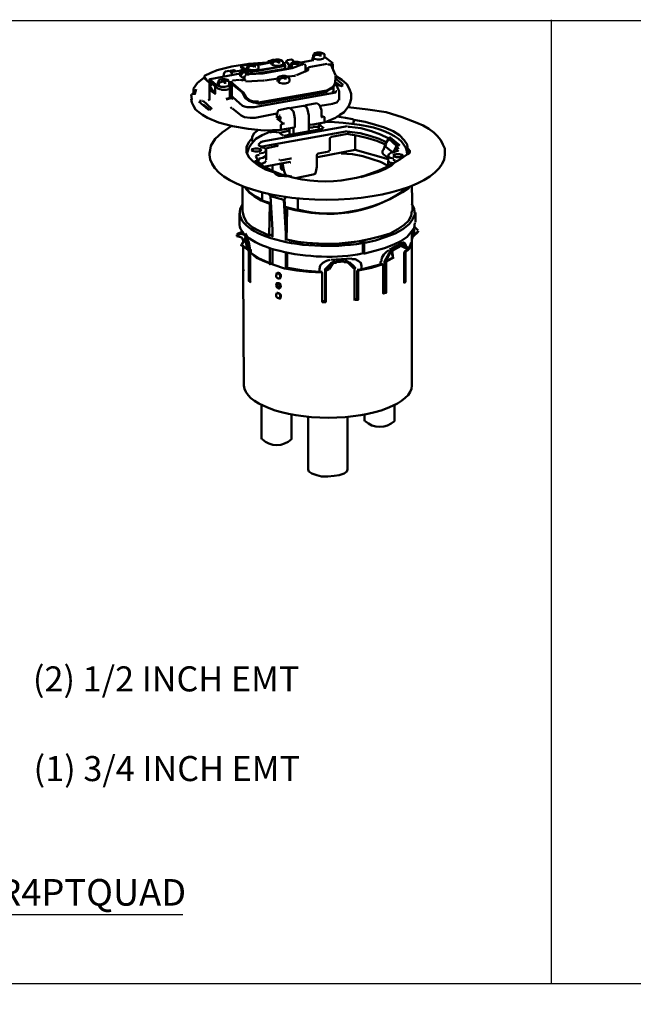
# Model space of a CAD drawing. Units: millimetres. Extents: x 374.9 to 465.4, y 530.8 to 541.9.
# Drawn here: x 415.7 to 418.7, y 537 to 541.6 of the extents above; entities that cross this region are included whole.
import ezdxf

# ---------------------------------------------------------------- set-up
doc = ezdxf.new("R2010")
doc.units = ezdxf.units.MM
doc.layers.add('PDF3_Geometry', color=7, linetype='Continuous')
doc.layers.add('PDF3_Text', color=7, linetype='Continuous')
doc.styles.add('PDF Arial', font='arial.ttf')

msp = doc.modelspace()

# ---------------------------------------------------------------- linework, layer by layer
at = {"layer": 'PDF3_Geometry', "lineweight": 25}
msp.add_lwpolyline([(428.2598, 531.0915), (411.6065, 531.0915), (411.6065, 541.6348), (428.2598, 541.6348)], close=True, dxfattribs=at)
for points in [[(418.2664, 537.0515), (418.2664, 541.6381)], [(412.7228, 537.3802), (416.5128, 537.3802)], [(411.6231, 537.0515), (424.3064, 537.0515)]]:
    msp.add_lwpolyline(points, dxfattribs=at)
at = {"layer": 'PDF3_Geometry', "lineweight": 50}
for points in [[(416.9464, 541.4481), (416.9231, 541.4415), (416.9264, 541.4415)], [(416.9864, 541.4415), (416.9898, 541.4348), (416.9898, 541.4248), (416.9831, 541.4215), (416.9731, 541.4182), (416.9564, 541.4182), (416.9431, 541.4215), (416.9365, 541.4248), (416.9331, 541.4315), (416.9365, 541.4415), (416.9431, 541.4448), (416.9564, 541.4481), (416.9698, 541.4481), (416.9798, 541.4448), (416.9831, 541.4448)], [(416.9531, 541.4448), (416.9565, 541.4448), (416.9531, 541.4481)], [(416.9565, 541.4481), (416.9565, 541.4415), (416.9565, 541.4381)], [(416.9598, 541.4481), (416.9631, 541.4481)], [(416.9631, 541.4381), (416.9631, 541.4448), (416.9665, 541.4448), (416.9698, 541.4448)], [(416.9865, 541.4415), (416.9798, 541.4448), (416.9698, 541.4415), (416.9665, 541.4415)], [(416.9665, 541.4448), (416.9665, 541.4381)], [(417.0398, 541.4382), (417.0364, 541.4448), (417.0298, 541.4482), (417.0098, 541.4448), (417.0031, 541.4348)], [(417.0765, 541.4348), (417.1331, 541.4448), (417.1364, 541.4448)], [(417.1298, 541.4415), (417.1298, 541.4448), (417.1298, 541.4582)], [(417.1798, 541.4748), (417.1798, 541.4781), (417.1664, 541.4815), (417.1531, 541.4815), (417.1398, 541.4781), (417.1364, 541.4748), (417.1331, 541.4681), (417.1331, 541.4582), (417.1398, 541.4515), (417.1531, 541.4482), (417.1664, 541.4482), (417.1798, 541.4515), (417.1864, 541.4582), (417.1864, 541.4681), (417.1864, 541.4748), (417.1764, 541.4781), (417.1664, 541.4748)], [(417.1364, 541.4648), (417.1331, 541.4615), (417.1364, 541.4615), (417.1398, 541.4615)], [(417.1331, 541.4615), (417.1331, 541.4548)], [(417.1331, 541.4615), (417.1364, 541.4582)], [(417.1331, 541.4515), (417.1364, 541.4482)], [(417.1364, 541.4615), (417.1398, 541.4681), (417.1464, 541.4715), (417.1564, 541.4715), (417.1598, 541.4715), (417.1631, 541.4715), (417.1631, 541.4681)], [(417.1531, 541.4781), (417.1498, 541.4815), (417.1531, 541.4815)], [(417.1564, 541.4748), (417.1531, 541.4748), (417.1564, 541.4748), (417.1564, 541.4715), (417.1564, 541.4815), (417.1598, 541.4815)], [(417.1531, 541.4748), (417.1531, 541.4715)], [(417.1564, 541.4715), (417.1598, 541.4715), (417.1631, 541.4681), (417.1698, 541.4681), (417.1731, 541.4681)], [(417.1598, 541.4781), (417.1598, 541.4715)], [(417.1698, 541.4748), (417.1664, 541.4748), (417.1631, 541.4748), (417.1631, 541.4681), (417.1664, 541.4681)], [(417.1664, 541.4715), (417.1698, 541.4715)], [(417.2264, 541.4315), (417.1865, 541.4615)], [(417.1865, 541.4615), (417.1865, 541.4615)], [(416.6265, 541.3515), (416.6165, 541.3648), (416.6165, 541.3715), (416.6465, 541.3848), (416.6765, 541.3982), (416.7465, 541.4148), (416.8265, 541.4282), (416.9131, 541.4348), (416.9198, 541.4348)], [(416.7665, 541.3915), (416.7631, 541.3948), (416.7564, 541.3982), (416.7398, 541.3948)], [(416.7998, 541.3982), (416.7431, 541.3882)], [(416.8331, 541.3915), (416.8198, 541.3981), (416.8064, 541.3981), (416.7931, 541.3915), (416.7864, 541.3881), (416.7864, 541.3815)], [(416.8198, 541.3948), (416.8098, 541.4048), (416.8098, 541.4015), (416.7898, 541.4182), (416.8265, 541.4248), (416.8298, 541.4248)], [(416.7898, 541.4182), (416.7898, 541.4082)], [(416.8031, 541.3948), (416.7898, 541.4048)], [(416.7931, 541.4182), (416.7964, 541.4182)], [(416.7931, 541.4082), (416.7964, 541.4082)], [(416.8165, 541.3981), (416.8098, 541.4015)], [(416.8498, 541.4215), (416.8498, 541.4182), (416.8465, 541.4182), (416.8431, 541.4182), (416.8331, 541.4182), (416.8265, 541.4148), (416.8231, 541.4082), (416.8198, 541.4082), (416.8131, 541.4048), (416.8165, 541.4048)], [(416.8131, 541.4015), (416.8165, 541.4015)], [(416.8198, 541.4015), (416.8198, 541.4115), (416.8231, 541.4215), (416.8264, 541.4248), (416.8398, 541.4281), (416.8531, 541.4281), (416.8664, 541.4248)], [(416.8198, 541.4082), (416.8231, 541.4082), (416.8265, 541.4082)], [(416.8198, 541.4082), (416.8231, 541.4082)], [(416.8198, 541.4048), (416.8264, 541.4015), (416.8398, 541.3982), (416.8564, 541.3982), (416.8664, 541.4015), (416.8731, 541.4048)], [(417.0331, 541.4081), (416.8931, 541.3815), (416.8264, 541.3782), (416.8298, 541.3782)], [(416.8331, 541.3915), (416.9998, 541.4182), (417.0031, 541.4182)], [(416.8398, 541.4215), (416.8431, 541.4215), (416.8398, 541.4215), (416.8365, 541.4248), (416.8398, 541.4248), (416.8431, 541.4182), (416.8398, 541.4215), (416.8398, 541.4182)], [(416.9964, 541.4048), (416.9998, 541.4048), (416.9998, 541.4182), (416.8365, 541.3881), (416.9998, 541.4182), (416.9998, 541.4215), (417.0031, 541.4215)], [(416.8431, 541.4281), (416.8465, 541.4281)], [(416.8531, 541.4182), (416.8565, 541.4182), (416.8498, 541.4148), (416.8465, 541.4182), (416.8431, 541.4182)], [(416.8465, 541.4248), (416.8498, 541.4248)], [(416.8465, 541.4215), (416.8465, 541.4182)], [(416.8698, 541.4215), (416.8631, 541.4248), (416.8531, 541.4215), (416.8498, 541.4215), (416.8531, 541.4215), (416.8565, 541.4215)], [(416.8498, 541.4182), (416.8498, 541.4148), (416.8531, 541.4148)], [(416.8565, 541.4148), (416.8598, 541.4148)], [(416.9165, 541.4315), (416.9131, 541.4348), (416.8631, 541.4248)], [(416.9998, 541.4048), (416.8631, 541.3815)], [(416.9331, 541.4281), (416.9298, 541.4348), (416.8665, 541.4215)], [(416.8665, 541.4248), (416.8698, 541.4248)], [(416.8731, 541.4048), (416.8731, 541.4148), (416.8698, 541.4215)], [(416.9298, 541.4315), (416.9331, 541.4315), (416.9198, 541.4415), (416.9198, 541.4315)], [(416.9365, 541.4315), (416.9398, 541.4315), (416.9365, 541.4281), (416.9398, 541.4281)], [(416.9731, 541.4381), (416.9665, 541.4348), (416.9631, 541.4415), (416.9598, 541.4415), (416.9565, 541.4415), (416.9598, 541.4415), (416.9465, 541.4381), (416.9431, 541.4348), (416.9398, 541.4281), (416.9431, 541.4281)], [(416.9531, 541.3981), (416.9598, 541.3948)], [(416.9731, 541.4415), (416.9698, 541.4415), (416.9665, 541.4415), (416.9665, 541.4348), (416.9698, 541.4348)], [(416.9731, 541.4348), (416.9765, 541.4348)], [(416.9731, 541.4015), (416.9731, 541.3982)], [(416.9731, 541.3981), (416.9731, 541.3981)], [(417.0098, 541.4348), (416.9898, 541.4315)], [(416.9998, 541.4215), (416.9898, 541.4281)], [(416.9931, 541.4048), (416.9964, 541.4015)], [(417.0198, 541.4182), (417.0131, 541.4315), (417.0098, 541.4348)], [(417.0164, 541.4148), (417.0164, 541.4048)], [(417.0298, 541.4248), (417.0198, 541.4148), (417.0264, 541.4082)], [(417.0198, 541.4048), (417.0198, 541.4048)], [(417.0598, 541.4315), (417.0731, 541.4348), (417.0798, 541.4315), (417.0798, 541.4248), (417.0331, 541.4082), (417.0264, 541.4148), (417.0264, 541.4248), (417.0298, 541.4315), (417.0364, 541.4348), (417.0464, 541.4381), (417.0598, 541.4381), (417.0731, 541.4348)], [(417.0264, 541.4182), (417.0298, 541.4148)], [(417.0298, 541.4215), (417.0331, 541.4215), (417.0298, 541.4182), (417.0331, 541.4248), (417.0398, 541.4281), (417.0498, 541.4281), (417.0531, 541.4281), (417.0564, 541.4281), (417.0564, 541.4348)], [(417.0331, 541.4182), (417.0364, 541.4182)], [(417.0364, 541.4048), (417.0364, 541.4048)], [(417.0464, 541.4381), (417.0431, 541.4381), (417.0498, 541.4348), (417.0498, 541.4381), (417.0531, 541.4381)], [(417.0498, 541.4315), (417.0464, 541.4315), (417.0498, 541.4315), (417.0498, 541.4281), (417.0531, 541.4281), (417.0598, 541.4248), (417.0631, 541.4281), (417.0598, 541.4281), (417.0598, 541.4248), (417.0631, 541.4248), (417.0664, 541.4248)], [(417.0464, 541.4315), (417.0464, 541.4281)], [(417.0531, 541.4348), (417.0531, 541.4281)], [(417.1064, 541.3981), (417.1098, 541.4015), (417.1098, 541.3981), (417.0531, 541.3748)], [(417.0731, 541.4348), (417.0764, 541.4348)], [(417.0898, 541.4281), (417.0798, 541.4248), (417.0831, 541.4248), (417.0798, 541.4215)], [(417.0898, 541.4248), (417.0898, 541.4248)], [(417.0964, 541.4215), (417.0931, 541.4248), (417.0931, 541.4281)], [(417.0964, 541.3948), (417.0964, 541.4215)], [(417.0964, 541.4048), (417.1064, 541.4082)], [(417.1064, 541.4015), (417.1064, 541.4081)], [(417.1064, 541.4048), (417.1098, 541.4048)], [(417.1065, 541.4048), (417.1065, 541.4015), (417.1065, 541.3981), (417.1098, 541.3981)], [(417.1164, 541.4115), (417.1098, 541.4081)], [(417.1098, 541.4015), (417.1098, 541.4015)], [(417.1998, 541.4281), (417.1131, 541.4115)], [(417.2164, 541.4215), (417.2098, 541.4248), (417.2031, 541.4248)], [(417.2131, 541.4248), (417.2231, 541.4281)], [(417.2398, 541.3748), (417.2164, 541.4248)], [(417.2231, 541.4182), (417.2198, 541.4148)], [(417.2198, 541.4148), (417.2264, 541.4181)], [(417.2231, 541.4281), (417.2264, 541.4281), (417.2264, 541.4182)], [(417.2231, 541.4182), (417.2264, 541.4182), (417.2264, 541.4015)], [(416.6131, 541.3615), (416.5831, 541.3381), (416.5631, 541.3115)], [(416.6131, 541.3615), (416.6164, 541.3615)], [(416.6131, 541.3615), (416.6398, 541.3381)], [(416.6798, 541.3215), (416.6398, 541.3548), (416.6398, 541.3448), (416.6398, 541.2548)], [(416.8064, 541.3615), (416.7931, 541.3648), (416.7864, 541.3715), (416.7864, 541.3815), (416.6431, 541.3548)], [(416.6431, 541.3548), (416.6465, 541.3548)], [(416.7264, 541.3515), (416.7131, 541.3548), (416.6998, 541.3548), (416.6864, 541.3515), (416.6831, 541.3448), (416.6798, 541.3382), (416.6798, 541.3282), (416.6864, 541.3215), (416.6998, 541.3182), (416.7131, 541.3182), (416.7264, 541.3215), (416.7331, 541.3282), (416.7331, 541.3382), (416.7331, 541.3448)], [(416.6831, 541.3315), (416.6865, 541.3382), (416.6931, 541.3415), (416.7031, 541.3448), (416.6998, 541.3448), (416.7031, 541.3448), (416.7031, 541.3482), (416.7031, 541.3515), (416.7065, 541.3515)], [(416.6998, 541.3482), (416.7031, 541.3482), (416.6965, 541.3515), (416.6998, 541.3515)], [(416.7498, 541.3748), (416.7431, 541.3882), (416.7331, 541.3948), (416.7164, 541.3915), (416.7098, 541.3848), (416.7065, 541.3682)], [(416.7265, 541.3515), (416.7298, 541.3482)], [(416.7831, 541.3515), (416.7498, 541.3481)], [(416.7864, 541.3782), (416.7898, 541.3748)], [(416.7998, 541.3481), (416.7864, 541.3515)], [(416.8064, 541.3848), (416.8064, 541.3882), (416.8098, 541.3882), (416.7964, 541.3848), (416.7931, 541.3815), (416.7898, 541.3748), (416.7931, 541.3748)], [(416.7964, 541.3515), (416.8064, 541.3548)], [(416.8031, 541.3481), (416.7998, 541.3515)], [(416.8098, 541.3915), (416.8064, 541.3915), (416.8031, 541.3948), (416.8064, 541.3948), (416.8064, 541.3882), (416.8064, 541.3915)], [(416.8031, 541.3515), (416.8131, 541.3481)], [(416.8064, 541.3481), (416.8064, 541.3715)], [(416.8098, 541.3948), (416.8131, 541.3948)], [(416.8098, 541.3882), (416.8131, 541.3882), (416.8165, 541.3815), (416.8231, 541.3848)], [(416.8098, 541.3782), (416.8198, 541.3782)], [(416.8131, 541.3748), (416.8098, 541.3715)], [(416.8131, 541.3848), (416.8131, 541.3915), (416.8165, 541.3915), (416.8198, 541.3915)], [(416.8365, 541.3882), (416.8298, 541.3915), (416.8198, 541.3882), (416.8165, 541.3882), (416.8165, 541.3815), (416.8198, 541.3815)], [(416.8165, 541.3915), (416.8165, 541.3848)], [(416.8264, 541.3781), (416.8198, 541.3781)], [(416.8231, 541.3815), (416.8264, 541.3815)], [(416.8331, 541.3915), (416.8365, 541.3915)], [(416.8398, 541.3782), (416.8398, 541.3815), (416.8364, 541.3881)], [(416.8398, 541.3782), (416.8365, 541.3815)], [(416.8964, 541.3815), (416.8964, 541.3815)], [(416.9664, 541.3581), (416.9031, 541.3481)], [(416.9631, 541.3448), (416.9631, 541.3548), (416.9664, 541.3648), (416.9731, 541.3681), (416.9864, 541.3715), (416.9998, 541.3715), (417.0098, 541.3681)], [(416.9664, 541.3515), (416.9731, 541.3481), (416.9698, 541.3481), (416.9731, 541.3548), (416.9798, 541.3581), (416.9898, 541.3615), (416.9931, 541.3615), (416.9964, 541.3615), (416.9998, 541.3648), (417.0098, 541.3648), (417.0164, 541.3648)], [(416.9664, 541.3448), (416.9731, 541.3382), (416.9864, 541.3348), (416.9998, 541.3348), (417.0131, 541.3382), (417.0198, 541.3448), (417.0198, 541.3548), (417.0164, 541.3648)], [(416.9798, 541.3682), (416.9831, 541.3682), (416.9864, 541.3648), (416.9898, 541.3648), (416.9864, 541.3648), (416.9864, 541.3615), (416.9864, 541.3648), (416.9864, 541.3682)], [(416.9864, 541.3715), (416.9898, 541.3715)], [(416.9898, 541.3615), (416.9931, 541.3615), (416.9964, 541.3581), (417.0031, 541.3581), (417.0064, 541.3581)], [(416.9931, 541.3648), (416.9931, 541.3615)], [(416.9964, 541.3648), (416.9964, 541.3581), (416.9998, 541.3581)], [(416.9964, 541.3615), (416.9964, 541.3581)], [(417.0098, 541.3682), (417.0131, 541.3648)], [(417.0498, 541.3715), (417.0131, 541.3681)], [(417.0464, 541.3748), (417.0498, 541.3748)], [(417.1031, 541.3948), (417.0964, 541.3948)], [(417.0998, 541.3915), (417.0964, 541.3915)], [(417.0998, 541.3948), (417.1031, 541.3948)], [(417.2398, 541.3715), (417.2698, 541.3515), (417.2931, 541.3315), (417.3064, 541.3081), (417.3131, 541.2848), (417.3131, 541.2615), (417.3098, 541.2448), (417.3031, 541.2281), (417.2931, 541.2148), (417.2798, 541.1982), (417.2598, 541.1848), (417.2398, 541.1715), (417.1864, 541.1482)], [(417.2398, 541.3348), (417.2231, 541.3148), (417.1998, 541.3015), (417.2231, 541.3115), (417.2364, 541.3315), (417.2398, 541.3581), (417.2764, 541.3281)], [(417.2398, 541.3581), (417.2398, 541.3715)], [(417.2398, 541.3682), (417.2398, 541.3715)], [(416.5764, 541.3082), (416.5698, 541.2848), (416.5598, 541.2848), (416.5631, 541.2915), (416.5631, 541.3115)], [(416.5631, 541.3115), (416.5631, 541.3115)], [(416.6798, 541.3115), (416.6398, 541.3448)], [(416.6431, 541.3448), (416.6465, 541.3448)], [(416.6431, 541.3415), (416.6431, 541.3015), (416.6564, 541.3048)], [(416.6665, 541.2948), (416.6531, 541.3048), (416.6465, 541.3148), (416.6431, 541.3182), (416.6431, 541.3215), (416.6531, 541.3315)], [(416.6664, 541.3215), (416.6664, 541.2848), (416.6431, 541.3015)], [(416.6431, 541.3215), (416.6465, 541.3215)], [(416.6798, 541.3348), (416.6831, 541.3348), (416.6865, 541.3348)], [(416.6798, 541.3348), (416.6864, 541.3315)], [(416.6798, 541.3248), (416.6931, 541.3182), (416.7098, 541.3182), (416.7264, 541.3215), (416.7364, 541.3248), (416.7331, 541.3315)], [(416.6798, 541.3115), (416.6898, 541.3081), (416.7031, 541.3048), (416.7198, 541.3048), (416.7331, 541.3081), (416.7364, 541.3148)], [(416.6865, 541.3315), (416.6898, 541.3315)], [(416.6965, 541.3048), (416.7165, 541.3048), (416.7331, 541.3082), (416.7365, 541.3148)], [(416.7065, 541.3448), (416.7065, 541.3482), (416.7098, 541.3482), (416.7131, 541.3482)], [(416.7098, 541.3448), (416.7065, 541.3448), (416.7131, 541.3382), (416.7164, 541.3415)], [(416.7098, 541.3482), (416.7098, 541.3415)], [(416.7098, 541.3382), (416.7131, 541.3382), (416.7131, 541.3448), (416.7164, 541.3448), (416.7131, 541.3448), (416.7164, 541.3448)], [(416.7331, 541.3448), (416.7231, 541.3482), (416.7131, 541.3448)], [(416.7164, 541.3382), (416.7198, 541.3382)], [(416.7964, 541.2948), (416.7431, 541.3415), (416.7331, 541.3415)], [(416.7331, 541.3315), (416.7364, 541.3315), (416.7465, 541.3315), (416.7465, 541.2748)], [(416.7464, 541.3315), (416.7364, 541.3315)], [(416.7364, 541.3282), (416.7364, 541.3148)], [(416.7364, 541.2715), (416.7364, 541.3148)], [(416.7498, 541.3448), (416.7431, 541.3415), (416.7431, 541.3382)], [(416.7431, 541.3382), (416.7431, 541.3382)], [(416.7431, 541.3348), (416.7964, 541.2915)], [(416.8131, 541.3448), (416.8964, 541.3481), (416.8998, 541.3481)], [(417.1964, 541.2982), (417.2164, 541.3115)], [(417.2298, 541.2948), (417.2298, 541.3182)], [(417.2364, 541.3348), (417.2398, 541.3382)], [(417.2398, 541.3415), (417.2664, 541.3215), (417.2731, 541.3248), (417.2764, 541.3248)], [(417.2398, 541.3382), (417.2598, 541.3248), (417.2631, 541.3248)], [(417.2564, 541.2981), (417.2531, 541.3048), (417.2398, 541.3381)], [(416.5531, 541.2815), (416.5564, 541.2581)], [(416.5531, 541.2615), (416.5565, 541.2448), (416.5631, 541.2281), (416.5731, 541.2115), (416.5898, 541.1982), (416.6065, 541.1848), (416.6298, 541.1715), (416.6831, 541.1482), (416.7498, 541.1315), (416.8231, 541.1182), (416.8998, 541.1115), (416.9798, 541.1148), (416.9831, 541.1148)], [(416.5531, 541.2615), (416.5565, 541.2615)], [(416.5598, 541.2848), (416.5564, 541.2815)], [(416.5698, 541.2848), (416.5731, 541.2848)], [(416.6331, 541.2548), (416.6398, 541.2581)], [(416.7198, 541.2615), (416.7331, 541.2648), (416.7364, 541.2715)], [(416.7531, 541.2615), (416.7431, 541.2648), (416.7198, 541.2581)], [(417.2464, 541.2981), (417.2431, 541.2981), (417.2398, 541.2915), (417.2231, 541.2881), (416.8531, 541.2215), (416.8198, 541.2215), (416.8065, 541.2248), (416.7965, 541.2281), (416.7365, 541.2815)], [(416.7998, 541.2882), (416.7964, 541.2882), (416.7964, 541.2915)], [(416.7964, 541.2882), (416.7964, 541.2882)], [(416.8731, 541.2482), (416.8498, 541.2482), (416.8298, 541.2548), (416.8131, 541.2715), (416.7998, 541.2915), (416.8031, 541.2915)], [(416.7998, 541.2848), (416.8098, 541.2648), (416.8264, 541.2515), (416.8498, 541.2448), (416.8698, 541.2448)], [(416.8398, 541.2482), (416.8765, 541.2382), (417.1998, 541.2948)], [(416.8731, 541.2415), (417.1964, 541.3015)], [(416.8731, 541.2448), (417.1998, 541.3015)], [(417.2231, 541.2915), (417.2264, 541.2948)], [(417.2564, 541.2548), (417.2564, 541.2982)], [(416.5898, 541.2481), (416.6331, 541.2115), (416.6364, 541.2115)], [(416.5931, 541.2515), (416.5998, 541.2515)], [(416.5964, 541.2482), (416.5931, 541.2482)], [(416.6065, 541.2515), (416.6031, 541.2515)], [(416.6065, 541.2348), (416.6031, 541.2348)], [(416.6098, 541.2515), (416.6498, 541.2148), (416.6465, 541.2148)], [(416.6098, 541.2348), (416.6398, 541.2115)], [(416.6465, 541.2115), (416.6398, 541.2115)], [(416.7464, 541.2148), (416.7398, 541.2215)], [(416.7498, 541.2148), (416.7898, 541.1815), (416.8064, 541.1748), (416.8331, 541.1715), (416.8564, 541.1715)], [(416.9598, 541.1681), (416.9898, 541.1448), (416.9931, 541.1448), (416.9898, 541.1448), (416.9798, 541.1381), (416.9798, 541.1148), (417.0431, 541.1248), (417.0464, 541.1282), (417.0464, 541.1682), (417.0431, 541.1848), (417.0398, 541.2015), (417.0298, 541.2115), (417.0198, 541.2181), (416.9698, 541.2082)], [(417.0264, 541.2148), (417.0298, 541.2181), (417.0865, 541.2281), (417.0998, 541.2248), (417.1065, 541.2115), (417.1131, 541.1815), (417.1131, 541.1082)], [(417.0931, 541.2281), (417.0998, 541.2315)], [(417.1498, 541.2415), (417.0998, 541.2315)], [(417.1731, 541.1781), (417.1731, 541.1882), (417.1731, 541.2082), (417.1664, 541.2248), (417.1598, 541.2348), (417.1498, 541.2415)], [(417.2264, 541.2382), (417.1665, 541.2282)], [(417.2231, 541.2382), (417.2464, 541.2448), (417.2531, 541.2548)], [(417.2998, 541.2215), (417.3931, 541.2115), (417.4798, 541.1981), (417.5564, 541.1748), (417.6265, 541.1481), (417.6564, 541.1348), (417.6831, 541.1181), (417.7064, 541.1015), (417.7231, 541.0848), (417.7398, 541.0648), (417.7498, 541.0448), (417.7598, 541.0248), (417.7598, 541.0015), (417.7598, 540.9948)], [(416.9598, 541.1915), (416.8565, 541.1715)], [(416.9698, 541.2081), (416.9665, 541.2048), (416.9631, 541.1981), (416.9598, 541.1815), (416.9598, 541.1715)], [(416.9598, 541.1715), (416.9598, 541.1715)], [(416.9731, 541.1815), (416.9764, 541.1815)], [(416.9798, 541.1715), (416.9831, 541.1715)], [(416.9798, 541.1715), (416.9831, 541.1715)], [(417.1698, 541.1781), (417.1731, 541.1781)], [(417.1831, 541.1481), (417.1864, 541.1515), (417.1864, 541.1748), (417.1798, 541.1781), (417.1731, 541.1748)], [(417.1731, 541.1748), (417.1764, 541.1748)], [(417.2464, 541.1781), (417.2864, 541.1715), (417.3198, 541.1648)], [(417.3198, 541.1648), (417.3265, 541.1615), (417.3265, 541.1548), (417.3231, 541.1448)], [(416.7431, 541.1315), (416.6998, 541.1015), (416.6665, 541.0715), (416.6465, 541.0381), (416.6431, 541.0181), (416.6398, 541.0015), (416.6398, 540.9915)], [(416.8898, 541.0581), (417.2964, 541.1315)], [(416.9931, 541.1448), (416.9964, 541.1448)], [(417.1798, 541.1182), (416.9931, 541.0848)], [(417.0198, 541.1215), (417.0198, 541.0915)], [(417.0398, 541.1248), (417.0398, 541.0948)], [(417.1164, 541.1381), (417.1198, 541.1381), (417.1131, 541.1448)], [(417.1331, 541.1248), (417.1131, 541.1248)], [(417.1831, 541.1482), (417.1231, 541.1381)], [(417.1598, 541.1282), (417.1498, 541.1282), (417.1465, 541.1282), (417.1331, 541.1282)], [(417.1498, 541.1282), (417.1531, 541.1282)], [(417.1598, 541.1182), (417.1598, 541.1415)], [(417.1631, 541.1381), (417.1831, 541.1215)], [(417.1631, 541.1181), (417.1631, 541.1148)], [(417.1665, 541.1448), (417.1665, 541.1381)], [(417.1765, 541.1215), (417.1798, 541.1215)], [(417.3064, 541.1281), (417.2998, 541.1281)], [(417.4898, 541.0681), (417.4898, 541.0748), (417.4531, 541.0915), (417.4098, 541.1081), (417.3598, 541.1215), (417.3065, 541.1282)], [(417.5831, 541.0215), (417.5798, 541.0448), (417.5664, 541.0648), (417.5431, 541.0881), (417.5131, 541.1081), (417.4731, 541.1248), (417.4298, 541.1381), (417.3798, 541.1515), (417.3264, 541.1615)], [(416.8431, 541.0748), (416.8265, 541.0548), (416.8165, 541.0315), (416.8165, 541.0081), (416.8265, 540.9848), (416.8465, 540.9648), (416.8731, 540.9448), (416.9064, 540.9248), (416.9498, 540.9115)], [(416.9264, 541.1048), (416.8898, 541.0882), (416.8598, 541.0715), (416.8398, 541.0482), (416.8265, 541.0282), (416.8198, 541.0048)], [(416.8431, 541.0815), (416.8531, 541.0981), (416.8731, 541.1148)], [(416.8431, 541.0715), (416.8431, 541.0782), (416.8431, 541.0815)], [(416.8431, 541.0715), (416.8431, 541.0615), (416.8464, 541.0582)], [(417.2964, 541.1081), (416.8898, 541.0348)], [(416.9631, 541.1015), (416.9531, 541.1048), (416.9398, 541.1048), (416.9265, 541.1015)], [(416.9498, 541.1081), (416.9431, 541.1048)], [(416.9864, 541.0882), (416.9664, 541.1048)], [(417.0198, 541.1115), (416.9698, 541.0981)], [(416.9865, 541.0882), (416.9898, 541.0882)], [(417.2964, 541.0948), (417.2198, 541.0815), (417.2131, 541.0748), (417.2131, 541.0148)], [(417.4764, 541.0448), (417.4365, 541.0615), (417.3931, 541.0748), (417.3464, 541.0848), (417.2931, 541.0948)], [(417.2998, 541.1015), (417.2964, 541.0948)], [(417.2998, 541.1081), (417.2998, 541.1048)], [(417.2998, 541.1015), (417.2998, 541.1048), (417.3064, 541.1048), (417.3564, 541.0981), (417.4031, 541.0848), (417.4464, 541.0715), (417.4798, 541.0548)], [(417.3331, 541.0915), (417.3331, 541.0182), (417.4898, 540.9748)], [(417.4898, 541.0748), (417.4998, 541.0782), (417.5431, 541.0415), (417.5298, 541.0415)], [(417.5164, 541.0115), (417.5298, 541.0382), (417.4931, 541.0715)], [(417.4998, 541.0782), (417.4998, 541.0748), (417.5364, 541.0415)], [(417.4998, 541.0715), (417.4998, 541.0715)], [(416.8865, 541.0581), (416.8731, 541.0448)], [(416.8731, 541.0448), (416.8765, 541.0381), (416.8865, 541.0348)], [(416.8765, 541.0015), (416.8965, 541.0048), (416.9065, 541.0115), (416.9098, 541.0215), (416.8998, 541.0281), (416.8831, 541.0315)], [(416.8931, 541.0581), (416.8864, 541.0548)], [(416.8931, 541.0348), (416.8864, 541.0315), (416.8864, 541.0348)], [(416.8865, 541.0315), (416.8865, 541.0315)], [(416.9664, 541.0348), (416.9631, 541.0381), (416.9065, 541.0248)], [(417.5098, 541.0082), (417.4731, 541.0382), (417.4731, 541.0315), (417.4698, 541.0248), (417.4698, 541.0215), (417.4631, 541.0148), (417.4631, 541.0115), (417.4631, 541.0048), (417.4664, 540.9982)], [(417.4898, 541.0681), (417.4764, 541.0482)], [(417.4798, 541.0448), (417.4764, 541.0381)], [(417.5398, 541.0215), (417.5298, 541.0415)], [(417.5298, 541.0182), (417.5298, 541.0415)], [(416.8198, 541.0115), (416.8198, 541.0081)], [(416.8765, 540.9948), (416.8631, 540.9915), (416.8598, 540.9881)], [(416.8598, 540.9882), (416.8698, 540.9682)], [(416.9098, 540.9948), (416.9065, 540.9881), (416.8931, 540.9815), (416.8765, 540.9781), (416.8931, 540.9815), (416.9064, 540.9881), (416.9098, 540.9948), (416.9098, 540.9715)], [(416.9098, 540.9948), (416.9098, 541.0181)], [(417.0298, 540.9781), (417.0264, 540.9781), (416.9765, 540.9682)], [(417.2098, 541.0115), (417.1565, 541.0015), (417.1498, 540.9948), (417.1498, 540.9382), (417.1465, 540.9148), (417.1431, 540.9048), (417.1331, 540.9015), (417.0498, 540.8848)], [(417.3331, 541.0182), (417.1531, 540.9848)], [(417.1531, 540.9815), (417.1531, 540.9815)], [(417.2064, 541.0115), (417.2098, 541.0148)], [(417.4864, 540.9448), (417.4531, 540.9615), (417.4131, 540.9748), (417.3698, 540.9881), (417.3198, 540.9981), (417.2664, 541.0015)], [(417.4898, 540.9815), (417.4664, 540.9982)], [(417.5231, 541.0081), (417.5031, 541.0048), (417.4931, 540.9981), (417.4898, 540.9881), (417.4998, 540.9815), (417.5164, 540.9781)], [(417.4898, 540.9682), (417.4898, 540.9915)], [(417.5131, 541.0115), (417.5164, 541.0148)], [(417.5231, 541.0115), (417.5364, 541.0148), (417.5398, 541.0181)], [(417.5298, 541.0215), (417.5298, 541.0215)], [(417.5331, 541.0115), (417.5298, 541.0181)], [(417.5798, 540.9948), (417.5831, 541.0015), (417.5865, 541.0081), (417.5865, 541.0215), (417.5931, 541.0148), (417.5931, 541.0081), (417.5898, 541.0015), (417.5798, 540.9948)], [(417.5798, 540.9982), (417.5798, 541.0048)], [(417.5831, 540.9948), (417.5831, 541.0048)], [(416.9098, 540.9315), (416.8998, 540.9315), (416.8565, 540.9648), (416.8698, 540.9681)], [(416.8664, 540.9615), (416.8631, 540.9615)], [(416.9064, 540.9315), (416.8698, 540.9648), (416.8664, 540.9615)], [(416.8698, 540.9615), (416.8698, 540.9682)], [(416.8765, 540.9582), (416.8731, 540.9582)], [(416.8831, 540.9515), (416.9031, 540.9582), (416.9098, 540.9682)], [(416.8898, 540.9548), (416.8898, 540.9481)], [(416.8931, 540.9348), (416.8998, 540.9315)], [(417.0231, 540.9615), (416.8965, 540.9382)], [(416.9064, 540.9381), (416.8998, 540.9348)], [(416.9098, 540.9348), (416.9431, 540.9181), (416.9831, 540.9015), (417.0298, 540.8915)], [(416.9398, 540.9148), (416.9398, 540.9482)], [(416.9698, 540.9715), (416.9731, 540.9715)], [(416.9698, 540.9715), (416.9731, 540.9715)], [(416.9798, 540.9348), (416.9798, 540.9548)], [(416.9798, 540.9348), (416.9831, 540.9248), (416.9931, 540.9215)], [(416.9831, 540.9315), (416.9798, 540.9315)], [(416.9898, 540.9315), (416.9831, 540.9315)], [(417.0031, 540.8948), (416.9931, 540.9215), (416.9865, 540.9548)], [(417.0264, 540.9582), (417.0231, 540.9582)], [(417.3598, 540.8881), (417.4031, 540.9015), (417.4431, 540.9148), (417.4764, 540.9281), (417.5064, 540.9448), (417.5264, 540.9648)], [(417.4898, 540.9681), (417.4964, 540.9581), (417.5164, 540.9548)], [(417.4898, 540.9648), (417.4898, 540.9515)], [(417.4898, 540.9448), (417.4898, 540.9615)], [(417.4898, 540.9515), (417.4898, 540.9482)], [(417.4931, 540.9448), (417.4998, 540.9382)], [(417.5264, 540.9615), (417.5231, 540.9682), (417.5131, 540.9715)], [(417.0065, 540.8915), (416.9865, 540.8948), (416.9698, 540.8948), (416.9565, 540.9015), (416.9498, 540.9082)], [(416.7964, 540.8415), (416.7964, 540.7248)], [(416.8098, 540.8381), (416.8298, 540.8148), (416.8531, 540.7981), (416.8864, 540.7781), (416.9264, 540.7615)], [(416.8131, 540.8382), (416.8298, 540.8182), (416.8565, 540.7982), (416.8898, 540.7815)], [(417.6031, 540.8448), (417.6064, 540.7282)], [(416.8898, 540.8115), (416.8898, 540.7782), (416.9298, 540.7648)], [(416.9964, 540.7848), (417.0031, 540.7915), (416.9931, 540.7815), (416.9298, 540.7981), (416.9231, 540.8048)], [(416.9398, 540.6381), (416.9298, 540.7981)], [(416.9298, 540.7648), (416.9265, 540.7615), (416.9231, 540.6115), (416.9331, 540.6148), (416.9331, 540.6081)], [(417.0031, 540.6215), (416.9931, 540.7815), (416.9964, 540.7848), (417.0064, 540.6348)], [(417.0598, 540.7848), (417.0598, 540.7315), (416.9998, 540.7482)], [(417.0064, 540.5881), (417.0098, 540.7381), (417.0164, 540.7415)], [(417.3731, 540.5748), (417.4298, 540.5882), (417.4798, 540.6048), (417.5231, 540.6215), (417.5598, 540.6415), (417.5898, 540.6648), (417.6064, 540.6882), (417.6164, 540.7115), (417.6131, 540.7382), (417.6031, 540.7615)], [(416.7831, 540.7181), (416.7831, 540.6715)], [(416.7964, 540.7248), (416.8031, 540.7015), (416.8164, 540.6748), (416.8431, 540.6515), (416.8798, 540.6315), (416.9231, 540.6115)], [(417.0064, 540.5915), (417.0598, 540.5815), (417.1198, 540.5748), (417.1764, 540.5715), (417.2364, 540.5715), (417.2964, 540.5748), (417.3531, 540.5848), (417.4064, 540.5948), (417.4564, 540.6082), (417.4998, 540.6215), (417.5364, 540.6415), (417.5664, 540.6615), (417.5864, 540.6815), (417.5998, 540.7048), (417.6031, 540.7281)], [(417.6198, 540.7215), (417.6198, 540.6748)], [(417.3731, 540.5248), (417.4264, 540.5381), (417.4731, 540.5515), (417.5164, 540.5681), (417.5498, 540.5848), (417.5798, 540.6048), (417.5998, 540.6281), (417.6131, 540.6481), (417.6164, 540.6715)], [(417.6164, 540.6515), (417.6331, 540.6348)], [(416.7698, 540.6182), (416.7931, 540.6282)], [(416.7698, 540.6115), (416.7931, 540.6215)], [(416.7698, 540.6148), (416.7698, 540.6082)], [(416.7698, 540.6081), (416.7931, 540.6015), (416.7965, 540.5948), (416.7998, 540.5881)], [(416.8031, 540.6248), (416.7931, 540.6248), (416.7931, 540.6182), (416.7998, 540.6182), (416.8031, 540.6148), (416.8098, 540.6148)], [(416.8064, 540.5948), (416.8131, 540.5981), (416.8165, 540.6015), (416.8098, 540.6015), (416.8098, 540.5948), (416.7931, 540.5681)], [(416.7998, 540.6248), (416.8031, 540.6248)], [(416.8064, 540.6182), (416.8131, 540.6015)], [(416.8098, 540.6215), (416.8198, 540.6048)], [(416.8165, 540.6081), (416.8198, 540.6048)], [(416.8165, 540.6048), (416.8198, 540.5948), (416.8264, 540.5782), (416.8331, 540.5415)], [(416.8165, 540.6015), (416.8331, 540.5382)], [(416.9398, 540.6348), (416.9398, 540.6081), (416.9265, 540.6148)], [(416.9398, 540.6381), (416.9398, 540.6048)], [(417.0031, 540.5881), (417.0031, 540.6215)], [(417.6031, 540.5915), (417.6031, 540.6315)], [(417.6031, 540.6048), (417.6098, 540.6115), (417.6098, 540.6081), (417.6064, 540.6015), (417.6031, 540.5915), (417.6064, 540.5915)], [(417.6098, 540.6115), (417.6331, 540.6315)], [(417.6331, 540.6281), (417.6098, 540.6081)], [(417.6131, 540.6415), (417.6131, 540.6115)], [(417.6331, 540.6315), (417.6331, 540.6282)], [(416.7998, 540.5882), (416.7998, 540.5815)], [(416.7998, 540.5582), (416.7998, 540.4482)], [(416.8098, 540.5948), (416.8198, 540.5515)], [(417.0064, 540.5915), (417.0064, 540.5915)], [(417.0198, 540.5882), (417.0731, 540.5782), (417.1298, 540.5748), (417.1865, 540.5715), (417.2431, 540.5715), (417.2998, 540.5782), (417.3565, 540.5848)], [(417.3698, 540.5715), (417.3565, 540.5815)], [(417.3631, 540.5848), (417.3798, 540.5882)], [(417.3631, 540.5748), (417.3631, 540.5815), (417.3765, 540.5748)], [(417.3698, 540.5248), (417.3698, 540.5715)], [(417.3764, 540.5748), (417.3764, 540.5282)], [(417.4964, 540.5448), (417.5531, 540.5748), (417.5631, 540.5782), (417.5698, 540.5748), (417.5731, 540.5682), (417.5764, 540.5548)], [(417.5098, 540.5415), (417.5031, 540.5415), (417.5064, 540.5348), (417.5098, 540.5315), (417.5098, 540.5382), (417.5131, 540.5415), (417.5431, 540.5581)], [(417.5098, 540.5448), (417.5365, 540.5615)], [(417.5598, 540.5782), (417.5631, 540.5715), (417.5664, 540.5615)], [(417.5598, 540.5581), (417.5865, 540.5448)], [(417.5631, 540.5648), (417.5898, 540.5515), (417.5998, 540.5782)], [(417.5664, 540.3915), (417.5698, 540.3915), (417.5698, 540.5315), (417.5731, 540.5382), (417.5864, 540.5448), (417.5898, 540.5482), (417.5964, 540.5615)], [(417.6031, 540.4515), (417.6031, 540.5915), (417.6031, 540.5781)], [(417.6031, 540.5848), (417.6031, 540.4448), (417.6031, 540.4515)], [(417.6031, 540.5782), (417.6031, 540.5848)], [(416.8264, 540.5348), (416.8231, 540.5415), (416.8165, 540.5482)], [(416.8198, 540.5482), (416.8298, 540.5448), (416.8331, 540.5348), (416.8264, 540.5348), (416.8264, 540.3948), (416.8331, 540.3948)], [(416.8331, 540.5348), (416.8331, 540.3948)], [(416.8331, 540.5282), (416.8365, 540.5282), (416.8631, 540.5048), (416.9031, 540.4882), (416.9465, 540.4715), (416.9965, 540.4548), (417.0531, 540.4448), (417.1131, 540.4382), (417.1765, 540.4348)], [(416.8331, 540.5282), (416.8331, 540.3882)], [(416.8364, 540.5282), (416.8764, 540.5015), (416.9298, 540.4782)], [(416.8365, 540.5448), (416.8365, 540.5282)], [(416.9331, 540.4748), (416.9331, 540.4781), (416.9265, 540.4748), (416.9265, 540.5515)], [(416.9398, 540.5481), (416.9398, 540.4715)], [(416.9398, 540.5481), (416.9398, 540.4748)], [(417.0031, 540.4548), (417.0031, 540.5315)], [(417.0098, 540.5281), (417.0098, 540.4548)], [(417.3664, 540.5315), (417.3664, 540.5315)], [(417.3698, 540.5315), (417.3764, 540.5281)], [(417.4564, 540.4848), (417.4598, 540.5048), (417.4698, 540.5215), (417.4831, 540.5348), (417.4931, 540.5415)], [(417.4731, 540.4882), (417.5031, 540.5415)], [(417.4798, 540.4915), (417.5031, 540.5348)], [(417.5098, 540.5048), (417.5131, 540.5048), (417.5064, 540.5315)], [(417.5131, 540.5415), (417.5098, 540.5415)], [(417.5131, 540.5015), (417.5098, 540.5282)], [(417.5664, 540.3848), (417.5664, 540.5281), (417.5698, 540.5348), (417.5731, 540.5381)], [(417.5765, 540.5348), (417.5698, 540.5382)], [(417.5698, 540.5315), (417.5731, 540.5315)], [(417.5731, 540.5315), (417.5864, 540.5448)], [(417.5731, 540.5382), (417.5731, 540.5415)], [(417.5731, 540.5315), (417.5731, 540.3915)], [(417.5764, 540.5382), (417.5831, 540.5448)], [(416.9298, 540.4782), (416.9431, 540.4748)], [(417.1631, 540.4381), (417.1631, 540.4515), (417.1664, 540.4682), (417.1798, 540.4815), (417.1964, 540.4915), (417.2131, 540.4948)], [(417.1865, 540.4482), (417.2198, 540.4815)], [(417.1898, 540.4482), (417.2231, 540.4848)], [(417.2031, 540.4548), (417.2198, 540.4815)], [(417.2098, 540.4515), (417.2265, 540.4781), (417.2231, 540.4815), (417.2298, 540.4881), (417.2431, 540.4848), (417.2831, 540.4882)], [(417.2164, 540.4948), (417.3164, 540.5015)], [(417.2264, 540.4781), (417.2331, 540.4815), (417.2431, 540.4815), (417.2431, 540.4848)], [(417.2431, 540.4882), (417.2798, 540.4915)], [(417.2998, 540.4815), (417.3231, 540.4582), (417.3264, 540.4648), (417.3331, 540.4581), (417.3298, 540.4548), (417.3231, 540.4581)], [(417.3031, 540.4848), (417.3331, 540.4582), (417.3031, 540.4848)], [(417.3064, 540.4848), (417.3264, 540.4648)], [(417.3164, 540.4982), (417.3331, 540.4982), (417.3464, 540.4915), (417.3598, 540.4815), (417.3631, 540.4648)], [(417.3465, 540.4448), (417.4098, 540.4582), (417.4665, 540.4748)], [(417.3631, 540.4548), (417.3631, 540.4682), (417.3598, 540.4781)], [(417.3631, 540.4515), (417.3631, 540.4648)], [(417.3664, 540.4515), (417.4564, 540.4748)], [(417.4531, 540.4715), (417.4531, 540.4881)], [(417.4565, 540.4748), (417.4598, 540.4748)], [(417.4664, 540.4715), (417.4598, 540.4748)], [(417.4798, 540.4781), (417.4798, 540.3382), (417.4664, 540.3348), (417.4664, 540.4715)], [(417.4798, 540.3382), (417.4731, 540.3382), (417.4731, 540.4781), (417.4731, 540.4881), (417.4831, 540.4915), (417.4864, 540.4915), (417.5131, 540.5048)], [(417.4731, 540.4781), (417.4798, 540.4781), (417.4798, 540.4848), (417.4864, 540.4915)], [(417.4831, 540.4915), (417.5098, 540.5048)], [(416.8031, 539.8948), (416.7998, 540.4482)], [(416.8031, 540.4482), (416.8031, 540.4448)], [(416.9598, 540.4315), (416.9598, 540.4348)], [(416.9731, 540.4048), (416.9764, 540.4082), (416.9798, 540.4182), (416.9798, 540.4248), (416.9731, 540.4315), (416.9631, 540.4348)], [(417.0064, 540.4582), (417.0098, 540.4582)], [(417.0131, 540.4582), (417.0864, 540.4448), (417.1631, 540.4382)], [(417.1631, 540.4382), (417.1765, 540.4382)], [(417.1931, 540.4348), (417.1931, 540.2948), (417.1764, 540.2948), (417.1764, 540.4348), (417.1731, 540.4348)], [(417.1898, 540.4481), (417.2065, 540.4548)], [(417.1898, 540.2982), (417.1898, 540.4348), (417.1898, 540.4448), (417.1898, 540.4481), (417.1964, 540.4448), (417.2098, 540.4515)], [(417.1898, 540.4348), (417.1931, 540.4348), (417.1931, 540.4415), (417.1964, 540.4448)], [(417.2064, 540.4548), (417.2098, 540.4515)], [(417.3331, 540.4581), (417.3298, 540.4515)], [(417.3298, 540.3015), (417.3298, 540.4448), (417.3298, 540.4515), (417.3298, 540.4548)], [(417.3331, 540.3081), (417.3431, 540.3081), (417.3431, 540.4448)], [(417.3431, 540.4482), (417.3665, 540.4515)], [(417.3431, 540.4448), (417.3464, 540.4448)], [(417.3465, 540.4448), (417.3465, 540.3048)], [(417.3665, 540.4482), (417.3631, 540.4515)], [(417.6031, 539.8982), (417.6031, 540.4515)], [(416.8298, 540.3948), (416.8365, 540.3881)], [(416.8365, 540.3948), (416.8365, 540.3948)], [(416.9631, 540.3848), (416.9664, 540.3848)], [(416.9665, 540.3848), (416.9698, 540.3848)], [(416.9798, 540.3715), (416.9765, 540.3648)], [(417.5664, 540.3848), (417.5731, 540.3915), (417.5698, 540.3915)], [(416.9731, 540.3115), (416.9764, 540.3115), (416.9798, 540.3215), (416.9798, 540.3282), (416.9731, 540.3348), (416.9631, 540.3382), (416.9598, 540.3382)], [(416.9731, 540.3615), (416.9764, 540.3648)], [(417.4664, 540.3382), (417.4731, 540.3415)], [(417.1764, 540.2982), (417.1931, 540.2982)], [(417.1931, 540.2948), (417.1898, 540.2982)], [(417.3331, 540.3048), (417.3464, 540.3048), (417.3431, 540.3081)], [(416.8865, 539.8015), (416.8865, 539.6415)], [(417.3765, 539.7582), (417.3765, 539.7282)], [(417.1098, 539.7448), (417.1098, 539.4982)], [(417.2964, 539.7448), (417.2964, 539.4982)], [(417.1098, 539.4982), (417.1131, 539.4882), (417.1264, 539.4782), (417.1498, 539.4715), (417.1731, 539.4648), (417.2031, 539.4648), (417.2331, 539.4682), (417.2564, 539.4715), (417.2798, 539.4782), (417.2931, 539.4882), (417.2964, 539.4982)]]:
    msp.add_lwpolyline(points, dxfattribs=at)
for points in [[(417.1298, 541.4415), (417.1298, 541.4448)], [(417.1631, 541.4781), (417.1598, 541.4781)], [(416.9631, 541.4381), (416.9598, 541.4381)], [(417.0598, 541.4348), (417.0564, 541.4348)], [(417.0631, 541.4315), (417.0598, 541.4315)], [(416.7898, 541.3782), (416.7864, 541.3782)], [(416.8131, 541.3848), (416.8098, 541.3848)], [(416.8231, 541.3882), (416.8198, 541.3882)], [(416.9698, 541.3515), (416.9664, 541.3515)], [(416.9964, 541.3648), (416.9931, 541.3648)], [(417.0031, 541.3615), (416.9998, 541.3615)], [(416.7098, 541.3415), (416.7065, 541.3415)], [(416.9764, 541.1582), (416.9764, 541.1648), (416.9764, 541.1748), (416.9698, 541.1781), (416.9698, 541.1715), (416.9698, 541.1615)], [(416.9764, 541.1715), (416.9731, 541.1781), (416.9698, 541.1748), (416.9698, 541.1648), (416.9731, 541.1582), (416.9764, 541.1615)], [(416.9764, 541.1715), (416.9731, 541.1781), (416.9698, 541.1748), (416.9698, 541.1648), (416.9731, 541.1582), (416.9764, 541.1615)], [(416.9698, 541.1648), (416.9731, 541.1582), (416.9764, 541.1615), (416.9764, 541.1715), (416.9731, 541.1781), (416.9698, 541.1748)], [(416.9698, 541.1648), (416.9731, 541.1582), (416.9764, 541.1615), (416.9764, 541.1715), (416.9731, 541.1781), (416.9698, 541.1748)], [(416.9798, 541.1582), (416.9764, 541.1582)], [(416.8398, 541.0181), (416.8431, 541.0148), (416.8565, 541.0115), (416.8698, 541.0115), (416.8831, 541.0148), (416.8864, 541.0181), (416.8831, 541.0215), (416.8698, 541.0248), (416.8565, 541.0248), (416.8431, 541.0215)], [(417.5131, 540.9915), (417.5164, 540.9882), (417.5298, 540.9848), (417.5431, 540.9848), (417.5564, 540.9882), (417.5598, 540.9915), (417.5564, 540.9948), (417.5431, 540.9982), (417.5298, 540.9982), (417.5164, 540.9948)], [(416.8665, 540.9682), (416.8765, 540.9715)], [(416.7898, 540.5681), (416.8198, 540.5482), (416.8165, 540.5482), (416.7898, 540.5648)], [(417.5598, 540.5581), (417.5631, 540.5648), (417.5498, 540.5648), (417.5364, 540.5581), (417.5431, 540.5581), (417.5498, 540.5615)], [(417.2998, 540.4815), (417.3031, 540.4848), (417.2931, 540.4915), (417.2798, 540.4881), (417.2798, 540.4848), (417.2931, 540.4848)], [(416.9731, 540.4048), (416.9764, 540.4148), (416.9764, 540.4215), (416.9698, 540.4281), (416.9598, 540.4315), (416.9565, 540.4215), (416.9565, 540.4148), (416.9631, 540.4082)], [(416.9564, 540.3748), (416.9598, 540.3848), (416.9698, 540.3848), (416.9764, 540.3815), (416.9798, 540.3682), (416.9764, 540.3615), (416.9698, 540.3582), (416.9598, 540.3648)], [(416.9664, 540.3815), (416.9631, 540.3715), (416.9664, 540.3648), (416.9731, 540.3615), (416.9764, 540.3715), (416.9731, 540.3782)], [(416.9598, 540.3382), (416.9565, 540.3282), (416.9565, 540.3215), (416.9631, 540.3148), (416.9731, 540.3115), (416.9764, 540.3215), (416.9764, 540.3282), (416.9698, 540.3348)]]:
    msp.add_lwpolyline(points, close=True, dxfattribs=at)
for points in [[(417.0298, 539.7581), (417.0298, 539.6415, -0.393216), (416.8898, 539.6415)], [(417.5198, 539.8015), (417.5198, 539.7282, -0.393161), (417.3798, 539.7281)]]:
    msp.add_lwpolyline(points, format="xyb", dxfattribs=at)
for centre, radius, start, end in [((417.1893, 541.5272), 0.6583, 253.8728, 306.0252), ((417.1975, 541.4037), 0.6883, 254.1779, 304.7467), ((417.2144, 541.3249), 0.61, 255.3138, 307.582)]:
    msp.add_arc(centre, radius, start, end, dxfattribs=at)
for centre, major_axis, ratio, start_param, end_param in [((416.7436, 540.8398), (0.8345, 0.1725), 0.311443, 6.217327, 7.226856), ((417.1998, 540.998), (0.5601, 0.0012), 0.387182, 3.150599, 6.262656), ((417.196, 540.7182), (-0.4122, 0.0017), 0.380329, 6.036615, 8.281735), ((417.1568, 540.6476), (-0.3739, 0.0207), 0.36282, 6.259978, 8.469184), ((417.2031, 539.9005), (-0.4, 0.0008), 0.390374, 0.020507, 3.131945)]:
    msp.add_ellipse(centre, major_axis=major_axis, ratio=ratio, start_param=start_param, end_param=end_param, dxfattribs=at)

# ---------------------------------------------------------------- texts
at = {"layer": 'PDF3_Text', "attachment_point": 7, "style": 'PDF Arial'}
for s, insert, char_height in [('(2) 1/2 INCH EMT', (415.7998, 538.4046), 0.119303), ('(1) 3/4 INCH EMT', (415.8031, 537.9779), 0.119303), ('CATALOG NUMBER - S1R4PTFIT & S1R4PTQUAD', (412.7228, 537.3831), 0.126462)]:
    msp.add_mtext(s, dxfattribs=dict(at, insert=insert, char_height=char_height))

doc.saveas('drawing.dxf')
